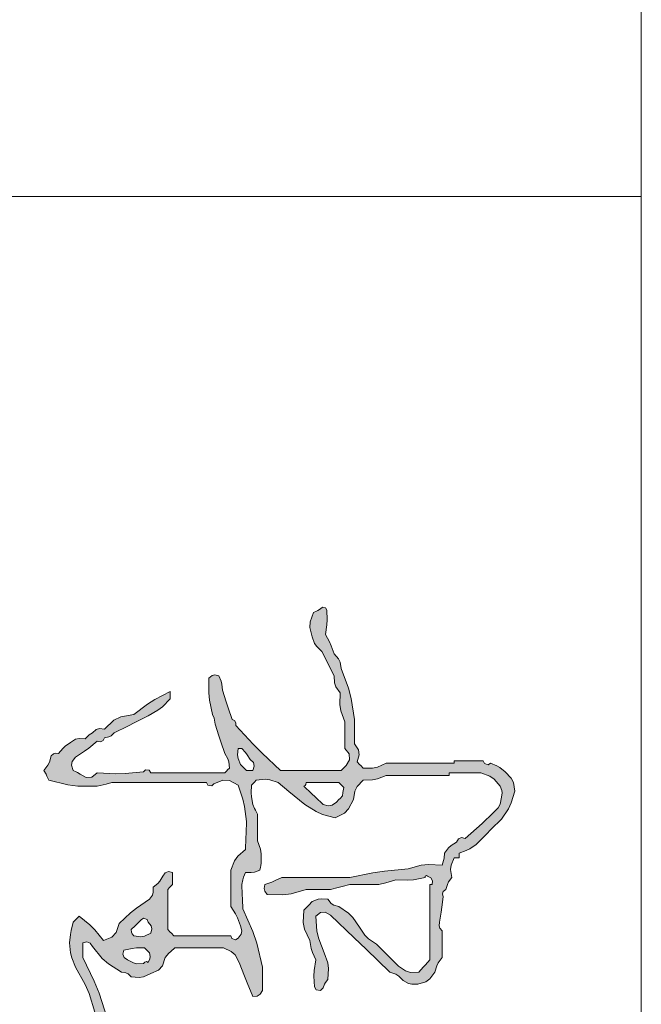
# Model space of a CAD drawing. Extents: x 400795 to 401135, y 3528664 to 3529080.
# Drawn here: x 400968 to 400973, y 3528680 to 3528687 of the extents above; entities that cross this region are included whole.
import ezdxf

# ---------------------------------------------------------------- set-up
doc = ezdxf.new("R2010")
doc.units = 0
doc.layers.get('0').update_dxf_attribs({"linetype": 'CONTINUOUS', "lineweight": 15})
doc.layers.add('1图框', color=4, linetype='CONTINUOUS', lineweight=15)

# ---------------------------------------------------------------- blocks, each defined once
blk = doc.blocks.new('A$C773017EF')
h = blk.add_hatch(color=256)
h.dxf.hatch_style = 1
h.paths.add_polyline_path([(1.6554, 2.2852), (1.6385, 2.2802), (1.6242, 2.285), (1.6137, 2.2991), (1.5842, 2.3088), (1.5697, 2.316), (1.5442, 2.3339), (1.5, 2.3266), (1.4741, 2.3298), (1.4331, 2.3478), (1.4331, 2.3589), (1.4331, 2.3644), (1.4331, 2.3755), (1.422, 2.3755), (1.4164, 2.3755), (1.4053, 2.3755), (1.3914, 2.4167), (1.3813, 2.4369), (1.3567, 2.4728), (1.2983, 2.5311), (1.2692, 2.5603), (1.2108, 2.6187), (1.1521, 2.6583), (1.1188, 2.6743), (1.0511, 2.6951), (1.0021, 2.6865), (0.9762, 2.6735), (0.9399, 2.6395), (0.9157, 2.6095), (0.9055, 2.592), (0.8913, 2.5561), (0.9009, 2.5414), (0.8939, 2.5205), (0.8774, 2.5145), (0.8774, 2.4478), (0.8774, 2.4144), (0.8774, 2.3478), (0.883, 2.3478), (0.8857, 2.3478), (0.8913, 2.3478), (0.8913, 2.1922), (0.8913, 2.1144), (0.8913, 1.9588), (0.9139, 1.9098), (0.92, 1.8807), (0.9191, 1.8268), (0.9052, 1.8129), (0.8982, 1.806), (0.8844, 1.7921), (0.8442, 1.8044), (0.8157, 1.8006), (0.7802, 1.7782), (0.7246, 1.7782), (0.6968, 1.7782), (0.6412, 1.7782), (0.5223, 1.7583), (0.463, 1.7427), (0.3495, 1.7018), (0.3129, 1.6946), (0.2938, 1.6851), (0.2662, 1.6601), (0.2204, 1.6439), (0.1979, 1.6341), (0.155, 1.6115), (0.0999, 1.6193), (0.0717, 1.6207), (0.0161, 1.6184), (0.0035, 1.612), (0, 1.5945), (0.0092, 1.5837), (0.0187, 1.5677), (0.0229, 1.5593), (0.03, 1.542), (0.0822, 1.5228), (0.115, 1.5212), (0.1689, 1.5351), (0.2064, 1.5492), (0.2248, 1.5615), (0.2523, 1.5906), (0.3078, 1.6184), (0.3356, 1.6323), (0.3912, 1.6601), (0.4324, 1.6625), (0.455, 1.6706), (0.4884, 1.6948), (0.556, 1.6926), (0.5919, 1.6986), (0.6551, 1.7226), (0.7163, 1.7226), (0.7468, 1.7226), (0.8079, 1.7226), (0.8386, 1.7468), (0.8715, 1.7491), (0.9052, 1.7296), (0.9163, 1.7184), (0.9219, 1.7129), (0.933, 1.7018), (0.933, 1.5629), (0.933, 1.4934), (0.933, 1.3545), (0.8335, 1.2484), (0.782, 1.1969), (0.676, 1.0975), (0.6598, 1.0988), (0.6477, 1.0915), (0.6412, 1.0766), (0.5746, 1.0544), (0.5412, 1.0433), (0.4745, 1.0211), (0.4402, 1.0188), (0.4225, 1.0143), (0.3912, 1.0002), (0.3868, 0.9777), (0.3906, 0.9624), (0.4051, 0.9447), (0.4888, 0.944), (0.5315, 0.9483), (0.6135, 0.9655), (0.6346, 0.9743), (0.6462, 0.9772), (0.669, 0.9794), (0.7357, 1.0016), (0.7691, 1.0127), (0.8357, 1.035), (0.866, 1.0528), (0.8842, 1.0589), (0.9191, 1.0627), (0.9302, 1.0516), (0.9358, 1.0461), (0.9469, 1.035), (0.9469, 0.8655), (0.9469, 0.7807), (0.9469, 0.6113), (0.932, 0.6033), (0.9284, 0.5819), (0.9399, 0.5696), (0.9507, 0.4645), (0.9521, 0.4111), (0.9469, 0.3056), (0.971, 0.275), (0.9734, 0.2421), (0.9538, 0.2084), (0.9445, 0.1922), (0.9403, 0.1838), (0.933, 0.1667), (0.903, 0.1586), (0.8818, 0.1625), (0.8566, 0.1806), (0.8226, 0.2321), (0.8045, 0.2572), (0.7663, 0.3056), (0.7695, 0.324), (0.762, 0.3388), (0.7454, 0.3473), (0.7411, 0.3718), (0.7347, 0.3847), (0.7176, 0.4029), (0.6788, 0.4807), (0.6593, 0.5196), (0.6204, 0.5974), (0.5887, 0.6522), (0.5685, 0.6781), (0.5232, 0.7224), (0.5065, 0.7224), (0.4982, 0.7224), (0.4815, 0.7224), (0.5279, 0.6353), (0.5546, 0.5932), (0.6135, 0.514), (0.6253, 0.4404), (0.645, 0.4009), (0.6968, 0.3473), (0.6929, 0.3186), (0.6985, 0.2997), (0.7176, 0.2778), (0.7294, 0.2596), (0.7366, 0.251), (0.7524, 0.2362), (0.7496, 0.2019), (0.7546, 0.1817), (0.7732, 0.1528), (0.7943, 0.1219), (0.8072, 0.1075), (0.8357, 0.0834), (0.8337, 0.0659), (0.8376, 0.0545), (0.8496, 0.0417), (0.8855, 0.0317), (0.9035, 0.0228), (0.933, 0), (0.9547, 0.0121), (0.9659, 0.0176), (0.9885, 0.0278), (1.0155, 0.1365), (1.0227, 0.1936), (1.0233, 0.3056), (1.0149, 0.339), (1.0108, 0.3556), (1.0024, 0.389), (1.0024, 0.6057), (1.0024, 0.7141), (1.0024, 0.9308), (1.0173, 0.9387), (1.0209, 0.9601), (1.0094, 0.9724), (0.9889, 1.0242), (0.9908, 1.0619), (1.0163, 1.1114), (1.0976, 1.1384), (1.1399, 1.1482), (1.2247, 1.16), (1.2886, 1.1578), (1.3206, 1.1564), (1.3845, 1.153), (1.4224, 1.1094), (1.4487, 1.0908), (1.5026, 1.0697), (1.5859, 1.0697), (1.6276, 1.0697), (1.7109, 1.0697), (1.7532, 1.0959), (1.7758, 1.1072), (1.8221, 1.1253), (1.8496, 1.1318), (1.8686, 1.128), (1.8915, 1.1114), (1.9011, 1.0966), (1.8941, 1.0757), (1.8776, 1.0697), (1.8776, 0.9391), (1.8776, 0.8738), (1.8776, 0.7432), (1.8637, 0.7293), (1.8568, 0.7224), (1.8429, 0.7085), (1.7512, 0.7085), (1.7054, 0.7085), (1.6137, 0.7085), (1.6026, 0.7196), (1.597, 0.7252), (1.5859, 0.7363), (1.5581, 0.7363), (1.5442, 0.7363), (1.5164, 0.7363), (1.5106, 0.7133), (1.5178, 0.6942), (1.5373, 0.6807), (1.5659, 0.6634), (1.5792, 0.6515), (1.5998, 0.6251), (1.6288, 0.626), (1.6455, 0.621), (1.6693, 0.6043), (1.7194, 0.5308), (1.7475, 0.4957), (1.8082, 0.4307), (1.8587, 0.4145), (1.8856, 0.3896), (1.9054, 0.3404), (1.8436, 0.2919), (1.815, 0.2633), (1.7665, 0.2014), (1.7804, 0.1875), (1.7873, 0.1806), (1.8012, 0.1667), (1.8482, 0.1569), (1.8718, 0.1527), (1.9193, 0.1459), (1.9763, 0.152), (2.0051, 0.1592), (2.0582, 0.1806), (2.1559, 0.2355), (2.2084, 0.2582), (2.3152, 0.2917), (2.3736, 0.2917), (2.4028, 0.2917), (2.4611, 0.2917), (2.5044, 0.2755), (2.5256, 0.2619), (2.5583, 0.2292), (2.5638, 0.2042), (2.56, 0.187), (2.5445, 0.1667), (2.5056, 0.1667), (2.4861, 0.1667), (2.4472, 0.1667), (2.4407, 0.1391), (2.4445, 0.1202), (2.4611, 0.0972), (2.5025, 0.0807), (2.5291, 0.079), (2.5722, 0.0903), (2.6038, 0.1104), (2.6184, 0.1236), (2.6417, 0.1528), (2.6318, 0.2204), (2.6134, 0.2571), (2.5653, 0.3056), (2.5476, 0.3035), (2.5324, 0.3157), (2.5306, 0.3334), (2.4599, 0.352), (2.423, 0.3577), (2.35, 0.3612), (2.2073, 0.3163), (2.137, 0.2882), (2.0027, 0.2223), (1.9693, 0.2223), (1.9527, 0.2223), (1.9193, 0.2223), (1.9135, 0.2453), (1.9206, 0.2643), (1.9402, 0.2778), (2.0086, 0.3342), (2.0393, 0.3693), (2.086, 0.4445), (2.0897, 0.4691), (2.0964, 0.4824), (2.1138, 0.5001), (2.1177, 0.5452), (2.1129, 0.5706), (2.093, 0.6113), (2.0739, 0.6566), (2.0494, 0.6792), (2.0027, 0.6946), (1.9785, 0.7147), (1.9672, 0.726), (1.9471, 0.7502), (1.9471, 0.8613), (1.9471, 0.9169), (1.9471, 1.028), (1.9682, 1.0724), (1.9879, 1.0938), (2.0304, 1.1183), (2.1084, 1.1484), (2.1473, 1.1637), (2.2249, 1.1947), (2.2226, 1.2208), (2.2126, 1.2367), (2.1902, 1.2503), (2.1374, 1.2503), (2.111, 1.2503), (2.0582, 1.2503), (1.9214, 1.2181), (1.8536, 1.1956), (1.7248, 1.1391), (1.6693, 1.1358), (1.6415, 1.1344), (1.5859, 1.1322), (1.5576, 1.1384), (1.5435, 1.1426), (1.5164, 1.153), (1.5164, 1.1868), (1.5135, 1.2044), (1.5026, 1.2364), (1.486, 1.2399), (1.4777, 1.2413), (1.4609, 1.2433), (1.4102, 1.2433), (1.3838, 1.2389), (1.3358, 1.2225), (1.2747, 1.2225), (1.2442, 1.2225), (1.183, 1.2225), (1.1608, 1.2114), (1.1497, 1.2058), (1.1275, 1.1947), (1.0834, 1.1879), (1.0609, 1.1865), (1.0163, 1.1878), (1.0052, 1.1989), (0.9997, 1.2044), (0.9885, 1.2156), (0.9829, 1.2656), (0.9859, 1.293), (1.0024, 1.3406), (1.0531, 1.4012), (1.0781, 1.4318), (1.1275, 1.4934), (1.1681, 1.5575), (1.1841, 1.5938), (1.2039, 1.667), (1.1766, 1.7193), (1.1519, 1.7439), (1.0997, 1.7712), (1.0507, 1.7798), (1.0248, 1.7928), (0.9885, 1.8268), (0.9861, 1.8807), (0.9803, 1.9085), (0.9608, 1.9588), (0.9608, 2.1033), (0.9608, 2.1755), (0.9608, 2.32), (0.9552, 2.32), (0.9524, 2.32), (0.9469, 2.32), (0.9469, 2.3922), (0.9469, 2.4283), (0.9469, 2.5006), (0.966, 2.551), (0.983, 2.5758), (1.0233, 2.6117), (1.0466, 2.621), (1.0609, 2.6226), (1.0858, 2.6187), (1.1259, 2.6101), (1.1469, 2.5988), (1.1761, 2.57), (1.2363, 2.5079), (1.2656, 2.4759), (1.322, 2.4103), (1.3171, 2.3897), (1.3245, 2.3724), (1.3428, 2.3616), (1.3629, 2.3301), (1.3761, 2.3155), (1.4053, 2.2922), (1.4336, 2.29), (1.4478, 2.2871), (1.4748, 2.2783), (1.4702, 2.2002), (1.4746, 2.1592), (1.4956, 2.0838), (1.5092, 1.9497), (1.519, 1.8828), (1.5442, 1.7504), (1.5442, 1.5948), (1.5442, 1.517), (1.5442, 1.3614), (1.5625, 1.3233), (1.5709, 1.3038), (1.5859, 1.2642), (1.6084, 1.2598), (1.6237, 1.2636), (1.6415, 1.2781), (1.645, 1.3676), (1.6392, 1.4144), (1.6137, 1.5003), (1.6137, 1.5559), (1.6137, 1.5837), (1.6137, 1.6393), (1.6026, 1.6837), (1.597, 1.7059), (1.5859, 1.7504), (1.5859, 1.8171), (1.5859, 1.8504), (1.5859, 1.9171), (1.5748, 1.956), (1.5692, 1.9755), (1.5581, 2.0143), (1.5607, 2.0812), (1.5578, 2.1155), (1.5442, 2.1811), (1.5381, 2.1817), (1.5341, 2.1896), (1.5373, 2.1949), (1.5474, 2.2149), (1.5636, 2.2242), (1.5859, 2.2227), (1.5859, 2.2172), (1.5859, 2.2144), (1.5859, 2.2088), (1.7582, 2.2088), (1.8443, 2.2088), (2.0166, 2.2088), (2.0443, 2.1837), (2.0581, 2.1712), (2.086, 2.1463), (2.0873, 2.0971), (2.079, 2.0689), (2.0513, 2.0282), (2.0013, 1.9782), (1.9763, 1.9532), (1.9263, 1.9032), (1.895, 1.8579), (1.8743, 1.8372), (1.829, 1.806), (1.7746, 1.7672), (1.7497, 1.7423), (1.7109, 1.6879), (1.703, 1.6589), (1.693, 1.6438), (1.6693, 1.6254), (1.666, 1.589), (1.6691, 1.5688), (1.6831, 1.5351), (1.7026, 1.5156), (1.7123, 1.5059), (1.7318, 1.4865), (1.8026, 1.4844), (1.8409, 1.492), (1.9054, 1.5212), (1.9513, 1.5289), (1.9744, 1.5361), (2.0166, 1.5559), (2.0769, 1.546), (2.1083, 1.5445), (2.1694, 1.549), (2.1866, 1.5584), (2.1902, 1.5837), (2.1763, 1.5976), (2.1554, 1.6056), (2.1452, 1.6115), (2.1277, 1.6254), (2.0661, 1.629), (2.0332, 1.6245), (1.9749, 1.6045), (1.8954, 1.5729), (1.8518, 1.5627), (1.7665, 1.5559), (1.7457, 1.5821), (1.7433, 1.61), (1.7596, 1.6393), (1.8897, 1.7759), (1.9549, 1.8439), (2.086, 1.9796), (2.0977, 2.0139), (2.1085, 2.0309), (2.1346, 2.056), (2.1506, 2.0865), (2.1553, 2.105), (2.1555, 2.1394), (2.1409, 2.1849), (2.1244, 2.2081), (2.086, 2.2366), (2.0504, 2.2476), (2.0328, 2.2564), (2.0027, 2.2783), (1.9415, 2.2783), (1.911, 2.2783), (1.8499, 2.2783), (1.8345, 2.2651), (1.8212, 2.2613), (1.8012, 2.2644), (1.7429, 2.2727), (1.7137, 2.2769)])
h.paths.add_polyline_path([(1.0788, 1.7087), (1.0927, 1.6948), (1.0997, 1.6879), (1.1136, 1.674), (1.1317, 1.6488), (1.1356, 1.6276), (1.1275, 1.5976), (1.0855, 1.5534), (1.0647, 1.5311), (1.0233, 1.4865), (1.0182, 1.4951), (1.0124, 1.499), (1.0024, 1.5003), (1.0024, 1.5754), (1.0024, 1.6129), (1.0024, 1.6879), (1.0136, 1.699), (1.0191, 1.7046), (1.0302, 1.7157), (1.0497, 1.7128), (1.0594, 1.7114)], flags=16)
h.paths.add_polyline_path([(0.933, 1.1947), (0.933, 1.1808), (0.933, 1.1739), (0.933, 1.16), (0.9191, 1.1461), (0.9121, 1.1391), (0.8982, 1.1253), (0.8645, 1.1112), (0.8444, 1.1081), (0.8079, 1.1114), (0.8079, 1.1197), (0.8079, 1.1239), (0.8079, 1.1322), (0.8311, 1.1539), (0.8438, 1.1638), (0.8705, 1.1808), (0.8883, 1.1992), (0.909, 1.2038)], flags=16)
h.paths.add_polyline_path([(1.8389, 0.6175), (1.8637, 0.6113), (1.8808, 0.5759), (1.8841, 0.5528), (1.8776, 0.514), (1.8662, 0.5044), (1.8578, 0.5011), (1.8429, 0.5001), (1.8207, 0.5223), (1.8096, 0.5335), (1.7873, 0.5557), (1.7772, 0.5701), (1.7845, 0.5919), (1.8012, 0.5974), (1.8211, 0.6135)], flags=16)
h.paths.add_polyline_path([(1.9749, 0.6043), (1.9969, 0.6085), (2.0101, 0.6068), (2.0304, 0.5974), (2.0261, 0.5868), (2.0286, 0.5769), (2.0374, 0.5696), (2.0379, 0.5325), (2.0333, 0.5124), (2.0166, 0.4793), (2.003, 0.4598), (1.984, 0.4526), (1.961, 0.4584), (1.9506, 0.5048), (1.9477, 0.529), (1.9471, 0.5765), (1.9582, 0.5876), (1.9638, 0.5932)], flags=16)
for p, q in [((0.9762, 2.6735), (0.9399, 2.6395)), ((1.0021, 2.6865), (0.9762, 2.6735)), ((1.0511, 2.6951), (1.0021, 2.6865)), ((1.1188, 2.6743), (1.0511, 2.6951)), ((1.1521, 2.6583), (1.1188, 2.6743)), ((1.2108, 2.6187), (1.1521, 2.6583)), ((0.9055, 2.592), (0.8913, 2.5561)), ((0.9157, 2.6095), (0.9055, 2.592)), ((0.9399, 2.6395), (0.9157, 2.6095)), ((0.983, 2.5758), (1.0233, 2.6117)), ((1.0233, 2.6117), (1.0466, 2.621)), ((1.0466, 2.621), (1.0609, 2.6226)), ((1.0609, 2.6226), (1.0858, 2.6187)), ((1.0858, 2.6187), (1.1259, 2.6101)), ((1.1259, 2.6101), (1.1469, 2.5988)), ((1.1469, 2.5988), (1.1761, 2.57)), ((1.2692, 2.5603), (1.2108, 2.6187)), ((0.8913, 2.5561), (0.9009, 2.5414)), ((0.9009, 2.5414), (0.8939, 2.5205)), ((0.9469, 2.5006), (0.966, 2.551)), ((0.966, 2.551), (0.983, 2.5758)), ((1.1761, 2.57), (1.2363, 2.5079)), ((1.2983, 2.5311), (1.2692, 2.5603)), ((0.8939, 2.5205), (0.8774, 2.5145)), ((0.8774, 2.5145), (0.8774, 2.4478)), ((0.9469, 2.4283), (0.9469, 2.5006)), ((1.2363, 2.5079), (1.2656, 2.4759)), ((1.3567, 2.4728), (1.2983, 2.5311)), ((0.8774, 2.4478), (0.8774, 2.4144)), ((0.9469, 2.3922), (0.9469, 2.4283)), ((1.2656, 2.4759), (1.322, 2.4103)), ((1.3813, 2.4369), (1.3567, 2.4728)), ((1.3914, 2.4167), (1.3813, 2.4369)), ((0.8774, 2.4144), (0.8774, 2.3478)), ((0.9469, 2.32), (0.9469, 2.3922)), ((1.322, 2.4103), (1.3171, 2.3897)), ((1.3171, 2.3897), (1.3245, 2.3724)), ((1.3245, 2.3724), (1.3428, 2.3616)), ((1.4053, 2.3755), (1.3914, 2.4167)), ((1.4164, 2.3755), (1.4053, 2.3755)), ((1.422, 2.3755), (1.4164, 2.3755)), ((1.4331, 2.3755), (1.422, 2.3755)), ((1.4331, 2.3644), (1.4331, 2.3755)), ((0.8774, 2.3478), (0.883, 2.3478)), ((0.883, 2.3478), (0.8857, 2.3478)), ((0.8857, 2.3478), (0.8913, 2.3478)), ((0.8913, 2.3478), (0.8913, 2.1922)), ((0.9524, 2.32), (0.9469, 2.32)), ((0.9552, 2.32), (0.9524, 2.32)), ((0.9608, 2.32), (0.9552, 2.32)), ((0.9608, 2.1755), (0.9608, 2.32)), ((1.3428, 2.3616), (1.3629, 2.3301)), ((1.3629, 2.3301), (1.3761, 2.3155)), ((1.3761, 2.3155), (1.4053, 2.2922)), ((1.4331, 2.3589), (1.4331, 2.3644)), ((1.4331, 2.3478), (1.4331, 2.3589)), ((1.4741, 2.3298), (1.4331, 2.3478)), ((1.5, 2.3266), (1.4741, 2.3298)), ((1.5442, 2.3339), (1.5, 2.3266)), ((1.5697, 2.316), (1.5442, 2.3339)), ((1.5842, 2.3088), (1.5697, 2.316)), ((1.6137, 2.2991), (1.5842, 2.3088)), ((1.4053, 2.2922), (1.4336, 2.29)), ((1.4336, 2.29), (1.4478, 2.2871)), ((1.4478, 2.2871), (1.4748, 2.2783)), ((1.4748, 2.2783), (1.4702, 2.2002)), ((1.6242, 2.285), (1.6137, 2.2991)), ((1.6385, 2.2802), (1.6242, 2.285)), ((1.6554, 2.2852), (1.6385, 2.2802)), ((1.7137, 2.2769), (1.6554, 2.2852)), ((1.7429, 2.2727), (1.7137, 2.2769)), ((1.8012, 2.2644), (1.7429, 2.2727)), ((1.8212, 2.2613), (1.8012, 2.2644)), ((1.8345, 2.2651), (1.8212, 2.2613)), ((1.8499, 2.2783), (1.8345, 2.2651)), ((1.911, 2.2783), (1.8499, 2.2783)), ((1.9415, 2.2783), (1.911, 2.2783)), ((2.0027, 2.2783), (1.9415, 2.2783)), ((2.0328, 2.2564), (2.0027, 2.2783)), ((2.0504, 2.2476), (2.0328, 2.2564)), ((1.4702, 2.2002), (1.4746, 2.1592)), ((1.5373, 2.1949), (1.5474, 2.2149)), ((1.5474, 2.2149), (1.5636, 2.2242)), ((1.5636, 2.2242), (1.5859, 2.2227)), ((1.5859, 2.2227), (1.5859, 2.2172)), ((1.5859, 2.2172), (1.5859, 2.2144)), ((1.5859, 2.2144), (1.5859, 2.2088)), ((1.5859, 2.2088), (1.7582, 2.2088)), ((1.7582, 2.2088), (1.8443, 2.2088)), ((1.8443, 2.2088), (2.0166, 2.2088)), ((2.0166, 2.2088), (2.0443, 2.1837)), ((2.086, 2.2366), (2.0504, 2.2476)), ((2.1244, 2.2081), (2.086, 2.2366)), ((2.1409, 2.1849), (2.1244, 2.2081)), ((0.8913, 2.1922), (0.8913, 2.1144)), ((0.9608, 2.1033), (0.9608, 2.1755)), ((1.4746, 2.1592), (1.4956, 2.0838)), ((1.5341, 2.1896), (1.5373, 2.1949)), ((1.5381, 2.1817), (1.5341, 2.1896)), ((1.5442, 2.1811), (1.5381, 2.1817)), ((1.5578, 2.1155), (1.5442, 2.1811)), ((2.0443, 2.1837), (2.0581, 2.1712)), ((2.0581, 2.1712), (2.086, 2.1463)), ((2.086, 2.1463), (2.0873, 2.0971)), ((2.1555, 2.1394), (2.1409, 2.1849)), ((0.8913, 2.1144), (0.8913, 1.9588)), ((0.9608, 1.9588), (0.9608, 2.1033)), ((1.4956, 2.0838), (1.5092, 1.9497)), ((1.5607, 2.0812), (1.5578, 2.1155)), ((2.0873, 2.0971), (2.079, 2.0689)), ((2.1346, 2.056), (2.1506, 2.0865)), ((2.1506, 2.0865), (2.1553, 2.105)), ((2.1553, 2.105), (2.1555, 2.1394)), ((1.5581, 2.0143), (1.5607, 2.0812)), ((2.0513, 2.0282), (2.0013, 1.9782)), ((2.079, 2.0689), (2.0513, 2.0282)), ((2.0977, 2.0139), (2.1085, 2.0309)), ((2.1085, 2.0309), (2.1346, 2.056)), ((1.5692, 1.9755), (1.5581, 2.0143)), ((1.5748, 1.956), (1.5692, 1.9755)), ((1.9549, 1.8439), (2.086, 1.9796)), ((2.0013, 1.9782), (1.9763, 1.9532)), ((2.086, 1.9796), (2.0977, 2.0139)), ((0.8913, 1.9588), (0.9139, 1.9098)), ((0.9803, 1.9085), (0.9608, 1.9588)), ((1.5092, 1.9497), (1.519, 1.8828)), ((1.5859, 1.9171), (1.5748, 1.956)), ((1.5859, 1.8504), (1.5859, 1.9171)), ((1.9763, 1.9532), (1.9263, 1.9032)), ((0.9139, 1.9098), (0.92, 1.8807)), ((0.92, 1.8807), (0.9191, 1.8268)), ((0.9861, 1.8807), (0.9803, 1.9085)), ((0.9885, 1.8268), (0.9861, 1.8807)), ((1.519, 1.8828), (1.5442, 1.7504)), ((1.9263, 1.9032), (1.895, 1.8579)), ((0.8442, 1.8044), (0.8157, 1.8006)), ((0.8844, 1.7921), (0.8442, 1.8044)), ((0.8982, 1.806), (0.8844, 1.7921)), ((0.9052, 1.8129), (0.8982, 1.806)), ((0.9191, 1.8268), (0.9052, 1.8129)), ((1.0248, 1.7928), (0.9885, 1.8268)), ((1.5859, 1.8171), (1.5859, 1.8504)), ((1.5859, 1.7504), (1.5859, 1.8171)), ((1.829, 1.806), (1.7746, 1.7672)), ((1.8743, 1.8372), (1.829, 1.806)), ((1.895, 1.8579), (1.8743, 1.8372)), ((1.8897, 1.7759), (1.9549, 1.8439)), ((0.5223, 1.7583), (0.463, 1.7427)), ((0.6412, 1.7782), (0.5223, 1.7583)), ((0.6968, 1.7782), (0.6412, 1.7782)), ((0.7246, 1.7782), (0.6968, 1.7782)), ((0.7802, 1.7782), (0.7246, 1.7782)), ((0.8157, 1.8006), (0.7802, 1.7782)), ((0.8079, 1.7226), (0.8386, 1.7468)), ((0.8386, 1.7468), (0.8715, 1.7491)), ((0.8715, 1.7491), (0.9052, 1.7296)), ((1.0507, 1.7798), (1.0248, 1.7928)), ((1.0997, 1.7712), (1.0507, 1.7798)), ((1.1519, 1.7439), (1.0997, 1.7712)), ((1.5442, 1.7504), (1.5442, 1.5948)), ((1.597, 1.7059), (1.5859, 1.7504)), ((1.7746, 1.7672), (1.7497, 1.7423)), ((1.7596, 1.6393), (1.8897, 1.7759)), ((0.3129, 1.6946), (0.2938, 1.6851)), ((0.3495, 1.7018), (0.3129, 1.6946)), ((0.463, 1.7427), (0.3495, 1.7018)), ((0.455, 1.6706), (0.4884, 1.6948)), ((0.4884, 1.6948), (0.556, 1.6926)), ((0.556, 1.6926), (0.5919, 1.6986)), ((0.5919, 1.6986), (0.6551, 1.7226)), ((0.6551, 1.7226), (0.7163, 1.7226)), ((0.7163, 1.7226), (0.7468, 1.7226)), ((0.7468, 1.7226), (0.8079, 1.7226)), ((0.9052, 1.7296), (0.9163, 1.7184)), ((0.9163, 1.7184), (0.9219, 1.7129)), ((0.9219, 1.7129), (0.933, 1.7018)), ((0.933, 1.7018), (0.933, 1.5629)), ((1.0136, 1.699), (1.0024, 1.6879)), ((1.0191, 1.7046), (1.0136, 1.699)), ((1.0302, 1.7157), (1.0191, 1.7046)), ((1.0497, 1.7128), (1.0302, 1.7157)), ((1.0594, 1.7114), (1.0497, 1.7128)), ((1.0788, 1.7087), (1.0594, 1.7114)), ((1.0927, 1.6948), (1.0788, 1.7087)), ((1.0997, 1.6879), (1.0927, 1.6948)), ((1.1766, 1.7193), (1.1519, 1.7439)), ((1.2039, 1.667), (1.1766, 1.7193)), ((1.6026, 1.6837), (1.597, 1.7059)), ((1.7497, 1.7423), (1.7109, 1.6879)), ((0.1979, 1.6341), (0.155, 1.6115)), ((0.2204, 1.6439), (0.1979, 1.6341)), ((0.2662, 1.6601), (0.2204, 1.6439)), ((0.2938, 1.6851), (0.2662, 1.6601)), ((0.3356, 1.6323), (0.3912, 1.6601)), ((0.3912, 1.6601), (0.4324, 1.6625)), ((0.4324, 1.6625), (0.455, 1.6706)), ((1.0024, 1.6879), (1.0024, 1.6129)), ((1.1136, 1.674), (1.0997, 1.6879)), ((1.1317, 1.6488), (1.1136, 1.674)), ((1.1356, 1.6276), (1.1317, 1.6488)), ((1.1841, 1.5938), (1.2039, 1.667)), ((1.6137, 1.6393), (1.6026, 1.6837)), ((1.6137, 1.5837), (1.6137, 1.6393)), ((1.693, 1.6438), (1.6693, 1.6254)), ((1.703, 1.6589), (1.693, 1.6438)), ((1.7109, 1.6879), (1.703, 1.6589)), ((1.7433, 1.61), (1.7596, 1.6393)), ((0.0035, 1.612), (0, 1.5945)), ((0, 1.5945), (0.0092, 1.5837)), ((0.0161, 1.6184), (0.0035, 1.612)), ((0.0092, 1.5837), (0.0187, 1.5677)), ((0.0717, 1.6207), (0.0161, 1.6184)), ((0.0999, 1.6193), (0.0717, 1.6207)), ((0.155, 1.6115), (0.0999, 1.6193)), ((0.2248, 1.5615), (0.2523, 1.5906)), ((0.2523, 1.5906), (0.3078, 1.6184)), ((0.3078, 1.6184), (0.3356, 1.6323)), ((1.0024, 1.6129), (1.0024, 1.5754)), ((1.0855, 1.5534), (1.1275, 1.5976)), ((1.1275, 1.5976), (1.1356, 1.6276)), ((1.1681, 1.5575), (1.1841, 1.5938)), ((1.5442, 1.5948), (1.5442, 1.517)), ((1.6137, 1.5559), (1.6137, 1.5837)), ((1.6693, 1.6254), (1.666, 1.589)), ((1.666, 1.589), (1.6691, 1.5688)), ((1.7457, 1.5821), (1.7433, 1.61)), ((1.7665, 1.5559), (1.7457, 1.5821)), ((1.9749, 1.6045), (1.8954, 1.5729)), ((2.0332, 1.6245), (1.9749, 1.6045)), ((2.0661, 1.629), (2.0332, 1.6245)), ((2.1277, 1.6254), (2.0661, 1.629)), ((2.1452, 1.6115), (2.1277, 1.6254)), ((2.1554, 1.6056), (2.1452, 1.6115)), ((2.1763, 1.5976), (2.1554, 1.6056)), ((2.1902, 1.5837), (2.1763, 1.5976)), ((2.1866, 1.5584), (2.1902, 1.5837)), ((0.0187, 1.5677), (0.0229, 1.5593)), ((0.0229, 1.5593), (0.03, 1.542)), ((0.03, 1.542), (0.0822, 1.5228)), ((0.0822, 1.5228), (0.115, 1.5212)), ((0.115, 1.5212), (0.1689, 1.5351)), ((0.1689, 1.5351), (0.2064, 1.5492)), ((0.2064, 1.5492), (0.2248, 1.5615)), ((0.933, 1.5629), (0.933, 1.4934)), ((1.0024, 1.5754), (1.0024, 1.5003)), ((1.0233, 1.4865), (1.0647, 1.5311)), ((1.0647, 1.5311), (1.0855, 1.5534)), ((1.1275, 1.4934), (1.1681, 1.5575)), ((1.6137, 1.5003), (1.6137, 1.5559)), ((1.6691, 1.5688), (1.6831, 1.5351)), ((1.6831, 1.5351), (1.7026, 1.5156)), ((1.8518, 1.5627), (1.7665, 1.5559)), ((1.8409, 1.492), (1.9054, 1.5212)), ((1.8954, 1.5729), (1.8518, 1.5627)), ((1.9054, 1.5212), (1.9513, 1.5289)), ((1.9513, 1.5289), (1.9744, 1.5361)), ((1.9744, 1.5361), (2.0166, 1.5559)), ((2.0166, 1.5559), (2.0769, 1.546)), ((2.0769, 1.546), (2.1083, 1.5445)), ((2.1083, 1.5445), (2.1694, 1.549)), ((2.1694, 1.549), (2.1866, 1.5584)), ((0.933, 1.4934), (0.933, 1.3545)), ((1.0024, 1.5003), (1.0124, 1.499)), ((1.0124, 1.499), (1.0182, 1.4951)), ((1.0182, 1.4951), (1.0233, 1.4865)), ((1.0781, 1.4318), (1.1275, 1.4934)), ((1.5442, 1.517), (1.5442, 1.3614)), ((1.6392, 1.4144), (1.6137, 1.5003)), ((1.7026, 1.5156), (1.7123, 1.5059)), ((1.7123, 1.5059), (1.7318, 1.4865)), ((1.7318, 1.4865), (1.8026, 1.4844)), ((1.8026, 1.4844), (1.8409, 1.492)), ((1.0531, 1.4012), (1.0781, 1.4318)), ((1.645, 1.3676), (1.6392, 1.4144)), ((0.933, 1.3545), (0.8335, 1.2484)), ((1.0024, 1.3406), (1.0531, 1.4012)), ((1.5442, 1.3614), (1.5625, 1.3233)), ((1.6415, 1.2781), (1.645, 1.3676)), ((0.9859, 1.293), (1.0024, 1.3406)), ((1.5625, 1.3233), (1.5709, 1.3038)), ((1.5709, 1.3038), (1.5859, 1.2642)), ((0.8335, 1.2484), (0.782, 1.1969)), ((0.9829, 1.2656), (0.9859, 1.293)), ((0.9885, 1.2156), (0.9829, 1.2656)), ((1.3838, 1.2389), (1.3358, 1.2225)), ((1.4102, 1.2433), (1.3838, 1.2389)), ((1.4609, 1.2433), (1.4102, 1.2433)), ((1.4777, 1.2413), (1.4609, 1.2433)), ((1.486, 1.2399), (1.4777, 1.2413)), ((1.5026, 1.2364), (1.486, 1.2399)), ((1.5859, 1.2642), (1.6084, 1.2598)), ((1.6084, 1.2598), (1.6237, 1.2636)), ((1.6237, 1.2636), (1.6415, 1.2781)), ((2.0582, 1.2503), (1.9214, 1.2181)), ((2.111, 1.2503), (2.0582, 1.2503)), ((2.1374, 1.2503), (2.111, 1.2503)), ((2.1902, 1.2503), (2.1374, 1.2503)), ((2.2126, 1.2367), (2.1902, 1.2503)), ((0.782, 1.1969), (0.676, 1.0975)), ((0.8883, 1.1992), (0.8705, 1.1808)), ((0.909, 1.2038), (0.8883, 1.1992)), ((0.933, 1.1947), (0.909, 1.2038)), ((0.933, 1.1808), (0.933, 1.1947)), ((0.9997, 1.2044), (0.9885, 1.2156)), ((1.0052, 1.1989), (0.9997, 1.2044)), ((1.0163, 1.1878), (1.0052, 1.1989)), ((1.0609, 1.1865), (1.0163, 1.1878)), ((1.0834, 1.1879), (1.0609, 1.1865)), ((1.1275, 1.1947), (1.0834, 1.1879)), ((1.1497, 1.2058), (1.1275, 1.1947)), ((1.1608, 1.2114), (1.1497, 1.2058)), ((1.183, 1.2225), (1.1608, 1.2114)), ((1.2442, 1.2225), (1.183, 1.2225)), ((1.2747, 1.2225), (1.2442, 1.2225)), ((1.3358, 1.2225), (1.2747, 1.2225)), ((1.5135, 1.2044), (1.5026, 1.2364)), ((1.5164, 1.1868), (1.5135, 1.2044)), ((1.5164, 1.153), (1.5164, 1.1868)), ((1.8536, 1.1956), (1.7248, 1.1391)), ((1.9214, 1.2181), (1.8536, 1.1956)), ((2.1473, 1.1637), (2.2249, 1.1947)), ((2.2226, 1.2208), (2.2126, 1.2367)), ((2.2249, 1.1947), (2.2226, 1.2208)), ((0.8311, 1.1539), (0.8079, 1.1322)), ((0.8079, 1.1322), (0.8079, 1.1239)), ((0.8438, 1.1638), (0.8311, 1.1539)), ((0.8705, 1.1808), (0.8438, 1.1638)), ((0.8982, 1.1253), (0.9121, 1.1391)), ((0.9121, 1.1391), (0.9191, 1.1461)), ((0.9191, 1.1461), (0.933, 1.16)), ((0.933, 1.1739), (0.933, 1.1808)), ((0.933, 1.16), (0.933, 1.1739)), ((1.0163, 1.1114), (1.0976, 1.1384)), ((1.0976, 1.1384), (1.1399, 1.1482)), ((1.1399, 1.1482), (1.2247, 1.16)), ((1.2247, 1.16), (1.2886, 1.1578)), ((1.2886, 1.1578), (1.3206, 1.1564)), ((1.3206, 1.1564), (1.3845, 1.153)), ((1.3845, 1.153), (1.4224, 1.1094)), ((1.5435, 1.1426), (1.5164, 1.153)), ((1.5576, 1.1384), (1.5435, 1.1426)), ((1.5859, 1.1322), (1.5576, 1.1384)), ((1.6415, 1.1344), (1.5859, 1.1322)), ((1.6693, 1.1358), (1.6415, 1.1344)), ((1.7248, 1.1391), (1.6693, 1.1358)), ((1.8221, 1.1253), (1.8496, 1.1318)), ((1.8496, 1.1318), (1.8686, 1.128)), ((1.8686, 1.128), (1.8915, 1.1114)), ((2.0304, 1.1183), (2.1084, 1.1484)), ((2.1084, 1.1484), (2.1473, 1.1637)), ((0.6412, 1.0766), (0.5746, 1.0544)), ((0.6477, 1.0915), (0.6412, 1.0766)), ((0.6598, 1.0988), (0.6477, 1.0915)), ((0.676, 1.0975), (0.6598, 1.0988)), ((0.8079, 1.1239), (0.8079, 1.1197)), ((0.8079, 1.1197), (0.8079, 1.1114)), ((0.8079, 1.1114), (0.8444, 1.1081)), ((0.8444, 1.1081), (0.8645, 1.1112)), ((0.8645, 1.1112), (0.8982, 1.1253)), ((0.9908, 1.0619), (1.0163, 1.1114)), ((1.4224, 1.1094), (1.4487, 1.0908)), ((1.4487, 1.0908), (1.5026, 1.0697)), ((1.7109, 1.0697), (1.7532, 1.0959)), ((1.7532, 1.0959), (1.7758, 1.1072)), ((1.7758, 1.1072), (1.8221, 1.1253)), ((1.8941, 1.0757), (1.8776, 1.0697)), ((1.8915, 1.1114), (1.9011, 1.0966)), ((1.9011, 1.0966), (1.8941, 1.0757)), ((1.9471, 1.028), (1.9682, 1.0724)), ((1.9682, 1.0724), (1.9879, 1.0938)), ((1.9879, 1.0938), (2.0304, 1.1183)), ((0.4225, 1.0143), (0.3912, 1.0002)), ((0.4402, 1.0188), (0.4225, 1.0143)), ((0.4745, 1.0211), (0.4402, 1.0188)), ((0.5412, 1.0433), (0.4745, 1.0211)), ((0.5746, 1.0544), (0.5412, 1.0433)), ((0.7691, 1.0127), (0.8357, 1.035)), ((0.8357, 1.035), (0.866, 1.0528)), ((0.866, 1.0528), (0.8842, 1.0589)), ((0.8842, 1.0589), (0.9191, 1.0627)), ((0.9191, 1.0627), (0.9302, 1.0516)), ((0.9302, 1.0516), (0.9358, 1.0461)), ((0.9358, 1.0461), (0.9469, 1.035)), ((0.9469, 1.035), (0.9469, 0.8655)), ((0.9889, 1.0242), (0.9908, 1.0619)), ((1.0094, 0.9724), (0.9889, 1.0242)), ((1.5026, 1.0697), (1.5859, 1.0697)), ((1.5859, 1.0697), (1.6276, 1.0697)), ((1.6276, 1.0697), (1.7109, 1.0697)), ((1.8776, 1.0697), (1.8776, 0.9391)), ((1.9471, 0.9169), (1.9471, 1.028)), ((0.3912, 1.0002), (0.3868, 0.9777)), ((0.3868, 0.9777), (0.3906, 0.9624)), ((0.3906, 0.9624), (0.4051, 0.9447)), ((0.5315, 0.9483), (0.6135, 0.9655)), ((0.6135, 0.9655), (0.6346, 0.9743)), ((0.6346, 0.9743), (0.6462, 0.9772)), ((0.6462, 0.9772), (0.669, 0.9794)), ((0.669, 0.9794), (0.7357, 1.0016)), ((0.7357, 1.0016), (0.7691, 1.0127)), ((1.0209, 0.9601), (1.0094, 0.9724)), ((1.0173, 0.9387), (1.0209, 0.9601)), ((0.4051, 0.9447), (0.4888, 0.944)), ((0.4888, 0.944), (0.5315, 0.9483)), ((1.0024, 0.9308), (1.0173, 0.9387)), ((1.0024, 0.7141), (1.0024, 0.9308)), ((1.8776, 0.9391), (1.8776, 0.8738)), ((1.9471, 0.8613), (1.9471, 0.9169)), ((0.9469, 0.8655), (0.9469, 0.7807)), ((1.8776, 0.8738), (1.8776, 0.7432)), ((1.9471, 0.7502), (1.9471, 0.8613)), ((0.9469, 0.7807), (0.9469, 0.6113)), ((1.5164, 0.7363), (1.5106, 0.7133)), ((1.5442, 0.7363), (1.5164, 0.7363)), ((1.5581, 0.7363), (1.5442, 0.7363)), ((1.5859, 0.7363), (1.5581, 0.7363)), ((1.597, 0.7252), (1.5859, 0.7363)), ((1.8776, 0.7432), (1.8637, 0.7293)), ((1.9672, 0.726), (1.9471, 0.7502)), ((0.4982, 0.7224), (0.4815, 0.7224)), ((0.4815, 0.7224), (0.5279, 0.6353)), ((0.5065, 0.7224), (0.4982, 0.7224)), ((0.5232, 0.7224), (0.5065, 0.7224)), ((0.5685, 0.6781), (0.5232, 0.7224)), ((0.5887, 0.6522), (0.5685, 0.6781)), ((1.0024, 0.6057), (1.0024, 0.7141)), ((1.5106, 0.7133), (1.5178, 0.6942)), ((1.5178, 0.6942), (1.5373, 0.6807)), ((1.5373, 0.6807), (1.5659, 0.6634)), ((1.6026, 0.7196), (1.597, 0.7252)), ((1.6137, 0.7085), (1.6026, 0.7196)), ((1.7054, 0.7085), (1.6137, 0.7085)), ((1.7512, 0.7085), (1.7054, 0.7085)), ((1.8429, 0.7085), (1.7512, 0.7085)), ((1.8568, 0.7224), (1.8429, 0.7085)), ((1.8637, 0.7293), (1.8568, 0.7224)), ((1.9785, 0.7147), (1.9672, 0.726)), ((2.0027, 0.6946), (1.9785, 0.7147)), ((2.0494, 0.6792), (2.0027, 0.6946)), ((2.0739, 0.6566), (2.0494, 0.6792)), ((0.5279, 0.6353), (0.5546, 0.5932)), ((0.6204, 0.5974), (0.5887, 0.6522)), ((1.5659, 0.6634), (1.5792, 0.6515)), ((1.5792, 0.6515), (1.5998, 0.6251)), ((1.5998, 0.6251), (1.6288, 0.626)), ((1.6288, 0.626), (1.6455, 0.621)), ((1.6455, 0.621), (1.6693, 0.6043)), ((2.093, 0.6113), (2.0739, 0.6566)), ((0.5546, 0.5932), (0.6135, 0.514)), ((0.6593, 0.5196), (0.6204, 0.5974)), ((0.932, 0.6033), (0.9284, 0.5819)), ((0.9284, 0.5819), (0.9399, 0.5696)), ((0.9469, 0.6113), (0.932, 0.6033)), ((0.9399, 0.5696), (0.9507, 0.4645)), ((1.0024, 0.389), (1.0024, 0.6057)), ((1.6693, 0.6043), (1.7194, 0.5308)), ((1.7845, 0.5919), (1.7772, 0.5701)), ((1.7772, 0.5701), (1.7873, 0.5557)), ((1.8012, 0.5974), (1.7845, 0.5919)), ((1.8211, 0.6135), (1.8012, 0.5974)), ((1.8389, 0.6175), (1.8211, 0.6135)), ((1.8637, 0.6113), (1.8389, 0.6175)), ((1.8808, 0.5759), (1.8637, 0.6113)), ((1.8841, 0.5528), (1.8808, 0.5759)), ((1.9582, 0.5876), (1.9471, 0.5765)), ((1.9471, 0.5765), (1.9477, 0.529)), ((1.9638, 0.5932), (1.9582, 0.5876)), ((1.9749, 0.6043), (1.9638, 0.5932)), ((1.9969, 0.6085), (1.9749, 0.6043)), ((2.0101, 0.6068), (1.9969, 0.6085)), ((2.0304, 0.5974), (2.0101, 0.6068)), ((2.0261, 0.5868), (2.0304, 0.5974)), ((2.0286, 0.5769), (2.0261, 0.5868)), ((2.0374, 0.5696), (2.0286, 0.5769)), ((2.0379, 0.5325), (2.0374, 0.5696)), ((2.1129, 0.5706), (2.093, 0.6113)), ((2.1177, 0.5452), (2.1129, 0.5706)), ((0.6135, 0.514), (0.6253, 0.4404)), ((0.6788, 0.4807), (0.6593, 0.5196)), ((1.7194, 0.5308), (1.7475, 0.4957)), ((1.7873, 0.5557), (1.8096, 0.5335)), ((1.8096, 0.5335), (1.8207, 0.5223)), ((1.8207, 0.5223), (1.8429, 0.5001)), ((1.8662, 0.5044), (1.8776, 0.514)), ((1.8776, 0.514), (1.8841, 0.5528)), ((1.9477, 0.529), (1.9506, 0.5048)), ((2.0166, 0.4793), (2.0333, 0.5124)), ((2.0333, 0.5124), (2.0379, 0.5325)), ((2.1138, 0.5001), (2.1177, 0.5452)), ((0.7176, 0.4029), (0.6788, 0.4807)), ((0.9507, 0.4645), (0.9521, 0.4111)), ((1.7475, 0.4957), (1.8082, 0.4307)), ((1.8429, 0.5001), (1.8578, 0.5011)), ((1.8578, 0.5011), (1.8662, 0.5044)), ((1.9506, 0.5048), (1.961, 0.4584)), ((1.961, 0.4584), (1.984, 0.4526)), ((1.984, 0.4526), (2.003, 0.4598)), ((2.003, 0.4598), (2.0166, 0.4793)), ((2.086, 0.4445), (2.0897, 0.4691)), ((2.0897, 0.4691), (2.0964, 0.4824)), ((2.0964, 0.4824), (2.1138, 0.5001)), ((0.6253, 0.4404), (0.645, 0.4009)), ((0.645, 0.4009), (0.6968, 0.3473)), ((0.7347, 0.3847), (0.7176, 0.4029)), ((0.9521, 0.4111), (0.9469, 0.3056)), ((1.8082, 0.4307), (1.8587, 0.4145)), ((1.8587, 0.4145), (1.8856, 0.3896)), ((2.0393, 0.3693), (2.086, 0.4445)), ((0.6968, 0.3473), (0.6929, 0.3186)), ((0.7411, 0.3718), (0.7347, 0.3847)), ((0.7454, 0.3473), (0.7411, 0.3718)), ((0.762, 0.3388), (0.7454, 0.3473)), ((0.7695, 0.324), (0.762, 0.3388)), ((1.0108, 0.3556), (1.0024, 0.389)), ((1.0149, 0.339), (1.0108, 0.3556)), ((1.0233, 0.3056), (1.0149, 0.339)), ((1.9054, 0.3404), (1.8436, 0.2919)), ((1.8856, 0.3896), (1.9054, 0.3404)), ((2.0086, 0.3342), (2.0393, 0.3693)), ((2.35, 0.3612), (2.2073, 0.3163)), ((0.6929, 0.3186), (0.6985, 0.2997)), ((0.6985, 0.2997), (0.7176, 0.2778)), ((0.7663, 0.3056), (0.7695, 0.324)), ((0.8045, 0.2572), (0.7663, 0.3056)), ((0.9469, 0.3056), (0.971, 0.275)), ((1.0227, 0.1936), (1.0233, 0.3056)), ((1.8436, 0.2919), (1.815, 0.2633)), ((1.9402, 0.2778), (2.0086, 0.3342)), ((2.137, 0.2882), (2.0027, 0.2223)), ((2.2073, 0.3163), (2.137, 0.2882)), ((2.2084, 0.2582), (2.3152, 0.2917)), ((0.7176, 0.2778), (0.7294, 0.2596)), ((0.7294, 0.2596), (0.7366, 0.251)), ((0.7366, 0.251), (0.7524, 0.2362)), ((0.7524, 0.2362), (0.7496, 0.2019)), ((0.8226, 0.2321), (0.8045, 0.2572)), ((0.8566, 0.1806), (0.8226, 0.2321)), ((0.9734, 0.2421), (0.9538, 0.2084)), ((0.971, 0.275), (0.9734, 0.2421)), ((1.815, 0.2633), (1.7665, 0.2014)), ((1.9135, 0.2453), (1.9206, 0.2643)), ((1.9193, 0.2223), (1.9135, 0.2453)), ((1.9206, 0.2643), (1.9402, 0.2778)), ((2.0582, 0.1806), (2.1559, 0.2355)), ((2.1559, 0.2355), (2.2084, 0.2582)), ((0.7496, 0.2019), (0.7546, 0.1817)), ((0.7546, 0.1817), (0.7732, 0.1528)), ((0.8818, 0.1625), (0.8566, 0.1806)), ((0.9403, 0.1838), (0.933, 0.1667)), ((0.9445, 0.1922), (0.9403, 0.1838)), ((0.9538, 0.2084), (0.9445, 0.1922)), ((1.0155, 0.1365), (1.0227, 0.1936)), ((1.7665, 0.2014), (1.7804, 0.1875)), ((1.7804, 0.1875), (1.7873, 0.1806)), ((1.7873, 0.1806), (1.8012, 0.1667)), ((1.9527, 0.2223), (1.9193, 0.2223)), ((1.9693, 0.2223), (1.9527, 0.2223)), ((2.0027, 0.2223), (1.9693, 0.2223)), ((2.0051, 0.1592), (2.0582, 0.1806)), ((0.7732, 0.1528), (0.7943, 0.1219)), ((0.7943, 0.1219), (0.8072, 0.1075)), ((0.903, 0.1586), (0.8818, 0.1625)), ((0.933, 0.1667), (0.903, 0.1586)), ((0.9885, 0.0278), (1.0155, 0.1365)), ((1.8012, 0.1667), (1.8482, 0.1569)), ((1.8482, 0.1569), (1.8718, 0.1527)), ((1.8718, 0.1527), (1.9193, 0.1459)), ((1.9193, 0.1459), (1.9763, 0.152)), ((1.9763, 0.152), (2.0051, 0.1592)), ((0.8072, 0.1075), (0.8357, 0.0834)), ((0.8357, 0.0834), (0.8337, 0.0659)), ((0.8337, 0.0659), (0.8376, 0.0545)), ((0.8376, 0.0545), (0.8496, 0.0417)), ((0.8496, 0.0417), (0.8855, 0.0317)), ((0.8855, 0.0317), (0.9035, 0.0228)), ((0.9035, 0.0228), (0.933, 0)), ((0.933, 0), (0.9547, 0.0121)), ((0.9547, 0.0121), (0.9659, 0.0176)), ((0.9659, 0.0176), (0.9885, 0.0278))]:
    blk.add_line(p, q)

msp = doc.modelspace()

# ---------------------------------------------------------------- linework, layer by layer
at = {"layer": '1图框'}
for p, q in [((400972.6014, 3528717.5677), (400972.6014, 3528668.5677)), ((400933.4014, 3528686.0677), (400972.6014, 3528686.0677))]:
    msp.add_line(p, q, dxfattribs=at)

# ---------------------------------------------------------------- block references
at = {"xscale": 1.35, "yscale": 1.35, "zscale": 1.35, "rotation": 270}
msp.add_blockref('A$C773017EF', (400967.9863, 3528682.896), dxfattribs=at)

doc.saveas('drawing.dxf')
